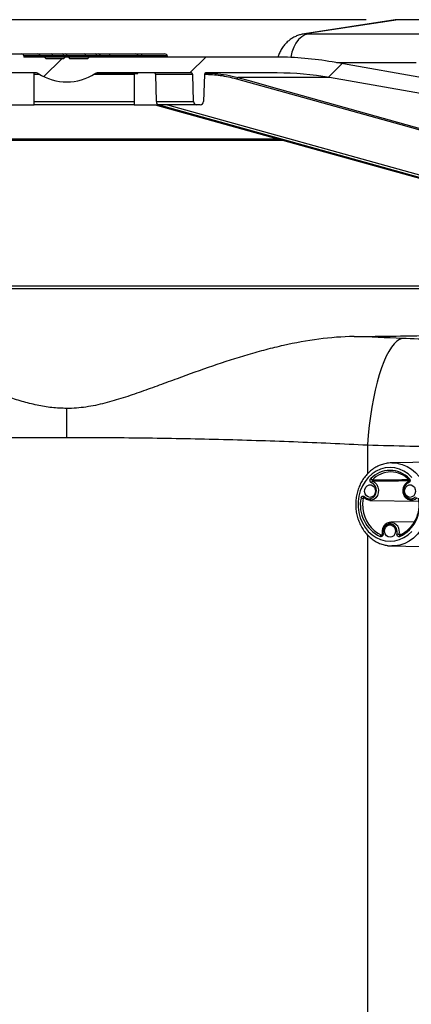
# Model space of a CAD drawing. Units: millimetres. Extents: x 664 to 2960, y 507 to 2635.
# Drawn here: x 1109 to 1233, y 2220 to 2531 of the extents above; entities that cross this region are included whole.
import ezdxf

# ---------------------------------------------------------------- set-up
doc = ezdxf.new("R2010")
doc.units = ezdxf.units.MM
doc.header["$LTSCALE"] = 10
doc.layers.add('MAßLINIE_ZEICHNUNGEN', color=8, linetype='Continuous')
doc.styles.add('SLDTEXTSTYLE0', font='TXT', dxfattribs={"width": 0.605})
doc.dimstyles.new('SLDDIMSTYLE0', dxfattribs={"dimtxt": 30.819824, "dimasz": 30, "dimexe": 0, "dimexo": 0.0625, "dimgap": 7.704956, "dimtad": 1, "dimdec": 0, "dimrnd": 1e-09, "dimzin": 12, "dimdsep": 46, "dimtxsty": 'SLDTEXTSTYLE0', "dimsah": 1, "dimcen": 0.09, "dimadec": 0, "dimazin": 3, "dimtfac": 1, "dimtdec": 0, "dimtofl": 0, "dimtmove": 0, "dimatfit": 3, "dimfxl": 0, "dimfrac": 2, "dimtolj": 1, "dimtzin": 12, "dimarcsym": 0})

# ---------------------------------------------------------------- blocks, each defined once
blk = doc.blocks.new('SW_HATCH_0')
at = {"color": 0, "linetype": 'Continuous', "lineweight": 18}
for p, q in [((-311.44, 406.98), (-305.8, 412.62)), ((-265.4, 408.12), (-260.4, 413.12)), ((-221.87, 406.75), (-217.55, 411.06))]:
    blk.add_line(p, q, dxfattribs=at)
blk = doc.blocks.new('_D')
at = {"layer": 'MAßLINIE_ZEICHNUNGEN', "color": 7}
for p, q in [((1218.41, 2531), (695.81, 2531)), ((705.81, 1877.09), (705.81, 2531)), ((892.56, 1877.09), (695.81, 1877.09))]:
    blk.add_line(p, q, dxfattribs=at)
for points in [[(705.81, 2531), (701.31, 2501), (710.31, 2501)], [(705.81, 1877.09), (710.31, 1907.09), (701.31, 1907.09)]]:
    blk.add_solid(points, dxfattribs=at)
at = {"layer": 'MAßLINIE_ZEICHNUNGEN', "color": 7, "insert": (664.88, 2194.03), "char_height": 31.75, "attachment_point": 1, "rotation": 90, "style": 'SLDTEXTSTYLE0'}
blk.add_mtext('654', dxfattribs=at)

msp = doc.modelspace()

# ---------------------------------------------------------------- linework, layer by layer
at = {"color": 7, "linetype": 'Continuous', "lineweight": 25}
for p, q in [((1227.49, 2530.93), (1198.97, 2526.55)), ((1228.41, 2531), (1199.93, 2526.63)), ((1228.47, 2531.01), (1228.41, 2531)), ((1276.16, 2531), (1228.41, 2531)), ((1276.21, 2531.01), (1228.47, 2531.01)), ((1199.93, 2526.63), (1198.97, 2526.55)), ((1200.17, 2526.53), (1239.84, 2526.53)), ((1102.04, 2520.19), (1109.74, 2520.19)), ((1109.74, 2520.19), (1114.75, 2520.19)), ((1110.51, 2519.59), (1110.51, 2519.19)), ((1115.6, 2519.59), (1110.51, 2519.59)), ((1114.75, 2520.19), (1119.24, 2520.19)), ((1115.6, 2519.59), (1115.6, 2519.19)), ((1119.7, 2519.59), (1115.6, 2519.59)), ((1119.24, 2520.19), (1122.69, 2520.19)), ((1119.7, 2519.59), (1119.7, 2519.19)), ((1123.16, 2519.59), (1119.7, 2519.59)), ((1122.69, 2520.19), (1123.57, 2520.19)), ((1123.16, 2519.59), (1123.16, 2519.19)), ((1124.17, 2519.59), (1123.16, 2519.59)), ((1123.57, 2520.19), (1124.65, 2520.19)), ((1124.17, 2519.19), (1124.17, 2519.59)), ((1130.1, 2519.59), (1124.17, 2519.59)), ((1124.65, 2520.19), (1129.64, 2520.19)), ((1129.64, 2520.19), (1133.09, 2520.19)), ((1130.1, 2519.59), (1130.1, 2519.19)), ((1133.56, 2519.59), (1130.1, 2519.59)), ((1133.09, 2520.19), (1133.97, 2520.19)), ((1133.56, 2519.59), (1133.56, 2519.19)), ((1134.57, 2519.59), (1133.56, 2519.59)), ((1133.97, 2520.19), (1137.57, 2520.19)), ((1134.57, 2519.19), (1134.57, 2519.59)), ((1137.66, 2519.59), (1134.57, 2519.59)), ((1137.57, 2520.19), (1145.66, 2520.19)), ((1137.66, 2519.59), (1137.66, 2519.19)), ((1146.5, 2519.59), (1137.66, 2519.59)), ((1145.66, 2520.19), (1147.68, 2520.19)), ((1146.5, 2519.59), (1146.5, 2519.19)), ((1147.77, 2519.59), (1146.5, 2519.59)), ((1147.68, 2520.19), (1154.87, 2520.19)), ((1147.77, 2519.59), (1147.77, 2519.19)), ((1155.71, 2519.59), (1147.77, 2519.59)), ((1155.71, 2519.59), (1155.71, 2519.19)), ((1117.06, 2519.19), (1110.51, 2519.19)), ((1117.06, 2519.19), (1117.56, 2518.69)), ((1123.63, 2519.19), (1117.06, 2519.19)), ((1123.06, 2518.69), (1117.56, 2518.69)), ((1123.06, 2518.69), (1123.56, 2519.19)), ((1124.56, 2519.19), (1123.56, 2519.19)), ((1124.56, 2519.19), (1125.06, 2518.69)), ((1131.06, 2519.19), (1124.56, 2519.19)), ((1130.56, 2518.69), (1125.06, 2518.69)), ((1130.56, 2518.69), (1131.06, 2519.19)), ((1190.31, 2519.19), (1131.06, 2519.19)), ((1328.33, 2496.39), (1207.67, 2517.67)), ((1234.1, 2517.44), (1208.97, 2517.44)), ((1114.53, 2514.19), (1084.89, 2514.19)), ((1115.59, 2513.7), (1113.73, 2513.7)), ((1113.83, 2504.19), (1113.83, 2514.19)), ((1145.32, 2513.7), (1132.52, 2513.7)), ((1132.98, 2513.99), (1133.92, 2513.99)), ((1163.22, 2514.19), (1133.58, 2514.19)), ((1133.92, 2513.99), (1133.92, 2514.19)), ((1133.92, 2513.99), (1133.94, 2513.99)), ((1133.94, 2513.99), (1133.94, 2514.19)), ((1133.94, 2513.99), (1134.13, 2513.99)), ((1133.96, 2513.99), (1133.96, 2513.96)), ((1134.13, 2513.99), (1134.13, 2514.19)), ((1134.13, 2513.99), (1134.7, 2513.99)), ((1134.7, 2513.99), (1134.7, 2514.19)), ((1134.7, 2513.99), (1134.88, 2513.99)), ((1134.88, 2513.99), (1134.88, 2514.19)), ((1134.88, 2513.99), (1135.26, 2513.99)), ((1135.26, 2513.99), (1135.26, 2514.19)), ((1136.37, 2513.99), (1136.46, 2513.99)), ((1136.77, 2513.99), (1136.77, 2514.19)), ((1136.98, 2513.96), (1136.98, 2514.19)), ((1137.1, 2513.99), (1137.48, 2513.99)), ((1137.29, 2513.99), (1137.29, 2513.96)), ((1137.48, 2513.99), (1137.48, 2514.19)), ((1137.52, 2513.99), (1137.7, 2513.99)), ((1137.7, 2513.99), (1137.7, 2514.19)), ((1138.31, 2513.99), (1138.31, 2514.19)), ((1138.31, 2513.99), (1138.55, 2513.99)), ((1138.55, 2513.99), (1138.55, 2514.19)), ((1138.55, 2513.99), (1139.86, 2513.99)), ((1138.95, 2513.99), (1138.95, 2513.96)), ((1139.44, 2513.99), (1139.44, 2513.96)), ((1139.49, 2513.96), (1139.49, 2513.99)), ((1139.86, 2513.99), (1139.86, 2514.19)), ((1139.86, 2513.99), (1140.1, 2513.99)), ((1140, 2513.99), (1140, 2513.96)), ((1140.1, 2513.99), (1140.1, 2514.19)), ((1140.1, 2513.99), (1140.68, 2513.99)), ((1140.68, 2513.99), (1140.68, 2514.19)), ((1141.34, 2513.99), (1141.34, 2514.19)), ((1141.89, 2513.99), (1141.89, 2514.19)), ((1141.89, 2513.99), (1142.04, 2513.99)), ((1142.04, 2513.99), (1142.04, 2514.19)), ((1142.04, 2513.99), (1143.17, 2513.99)), ((1143.17, 2513.99), (1143.17, 2514.19)), ((1143.17, 2513.99), (1143.35, 2513.99)), ((1143.35, 2513.99), (1143.35, 2514.19)), ((1143.4, 2513.99), (1143.54, 2513.99)), ((1143.54, 2513.99), (1143.54, 2514.19)), ((1143.54, 2513.99), (1143.68, 2513.99)), ((1143.68, 2513.99), (1143.68, 2514.19)), ((1143.68, 2513.99), (1144.82, 2513.99)), ((1144.82, 2513.99), (1144.82, 2514.19)), ((1144.82, 2513.99), (1145, 2513.99)), ((1145, 2513.99), (1145, 2514.19)), ((1145, 2513.99), (1146.46, 2513.99)), ((1145.32, 2513.99), (1145.32, 2504.19)), ((1146.46, 2513.99), (1146.46, 2514.19)), ((1163.72, 2513.7), (1152.06, 2513.7)), ((1152.27, 2505.15), (1152.06, 2513.7)), ((1164.02, 2505.15), (1163.72, 2513.7)), ((1167.39, 2513.7), (1167.09, 2505.15)), ((1190.31, 2514.19), (1167.89, 2514.19)), ((1206.8, 2512.74), (1178.02, 2512.74)), ((1316.61, 2493.38), (1206.8, 2512.74)), ((1105.89, 2504.19), (1113.83, 2504.19)), ((1113.83, 2505.15), (1145.32, 2505.15)), ((1145.32, 2504.19), (1113.83, 2504.19)), ((1145.32, 2504.19), (1152.86, 2504.19)), ((1151.95, 2504.19), (1244.82, 2478.26)), ((1152.01, 2504.19), (1244.93, 2478.25)), ((1152.27, 2505.15), (1164.02, 2505.15)), ((1245.74, 2478.25), (1152.82, 2504.19)), ((1165.02, 2504.19), (1152.86, 2504.19)), ((1155.82, 2504.19), (1246.36, 2478.91)), ((1166.09, 2504.19), (1165.02, 2504.19)), ((1192.4, 2492.9), (1085.96, 2492.9)), ((1086.94, 2493.38), (1190.66, 2493.38)), ((1318.54, 2446.09), (929.57, 2446.09)), ((930.57, 2447.08), (1317.54, 2447.08)), ((1218.79, 2396.83), (1218.79, 2387.72)), ((1226.4, 2391.21), (1226.62, 2391.21)), ((1248.2, 2391.59), (1226.45, 2391.21)), ((1217.99, 2379.99), (1217.41, 2380.01)), ((1219.52, 2379.36), (1234.96, 2379.09)), ((1225.85, 2372.43), (1226.09, 2372.44)), ((1233.6, 2372.57), (1226.09, 2372.44)), ((1218.79, 2368.49), (1218.79, 2197.19)), ((1223.21, 2368.41), (1223.33, 2368.42)), ((1228.76, 2368.7), (1229.54, 2368.72)), ((1229, 2368.41), (1228.97, 2368.4)), ((1228.97, 2368.4), (1228.99, 2368.4)), ((1229.04, 2368.41), (1229, 2368.41)), ((1227.25, 2364.99), (1226.45, 2364.97)), ((1226.45, 2364.97), (1242.97, 2364.68))]:
    msp.add_line(p, q, dxfattribs=at)
at = {"color": 7, "linetype": 'Continuous', "lineweight": 25, "flags": 128}
for points in [[(1200.17, 2526.53), (1199.08, 2526.23), (1198.05, 2525.63), (1197.09, 2524.76), (1196.25, 2523.64), (1195.54, 2522.3), (1194.99, 2520.79), (1194.62, 2519.16), (1194.61, 2519.1)], [(1246.63, 2493), (1229.39, 2497.81), (1177.58, 2512.27)], [(1178.02, 2512.74), (1178.64, 2512.57), (1181.13, 2511.88), (1191.08, 2509.1), (1230.89, 2497.99), (1247.07, 2493.47)], [(1229.73, 2430.44), (1228.87, 2430.12), (1228.01, 2429.55), (1227.15, 2428.73), (1226.31, 2427.67), (1225.49, 2426.36), (1224.68, 2424.83), (1223.91, 2423.08), (1223.17, 2421.12), (1222.47, 2418.97), (1221.82, 2416.64), (1221.21, 2414.15), (1220.65, 2411.52), (1220.15, 2408.76), (1219.72, 2405.89), (1219.34, 2402.93), (1219.03, 2399.9), (1218.79, 2396.83)], [(1232.72, 2386.61), (1231.55, 2387.69), (1230.25, 2388.56), (1228.85, 2389.19), (1227.38, 2389.58), (1225.88, 2389.71), (1224.38, 2389.58), (1222.91, 2389.19), (1221.51, 2388.56), (1220.21, 2387.69), (1219.03, 2386.61), (1218.01, 2385.33), (1217.16, 2383.9), (1216.51, 2382.33), (1216.07, 2380.67), (1215.84, 2378.96), (1215.84, 2377.22), (1216.07, 2375.5), (1216.51, 2373.84), (1217.16, 2372.28), (1218.01, 2370.84), (1219.03, 2369.57), (1220.21, 2368.49), (1221.51, 2367.62), (1222.91, 2366.98), (1224.38, 2366.6), (1225.88, 2366.47)], [(1226.62, 2391.21), (1228.2, 2391.08), (1228.45, 2391.04)], [(1228.45, 2391.04), (1229.75, 2390.7), (1231.24, 2390.07), (1232.64, 2389.22), (1233.93, 2388.14), (1235.07, 2386.87), (1236.04, 2385.43), (1236.84, 2383.84), (1237.43, 2382.14), (1237.81, 2380.37), (1237.98, 2378.55), (1237.92, 2376.72), (1237.65, 2374.91), (1237.16, 2373.17), (1236.46, 2371.53), (1235.58, 2370.01), (1234.52, 2368.65), (1233.3, 2367.47), (1231.96, 2366.5), (1230.51, 2365.76), (1228.99, 2365.26), (1227.42, 2365), (1227.25, 2364.99)], [(1231.96, 2386.22), (1231.91, 2386.15), (1231.87, 2386.07), (1231.85, 2386.01), (1231.83, 2385.95), (1231.84, 2385.91), (1231.85, 2385.87), (1231.86, 2385.86)], [(1220.4, 2385.41), (1221.11, 2385), (1221.69, 2384.37), (1222.08, 2383.57), (1222.25, 2382.68), (1222.18, 2381.76), (1221.89, 2380.91), (1221.4, 2380.19), (1220.75, 2379.67), (1219.99, 2379.4), (1219.2, 2379.39), (1218.43, 2379.65), (1217.77, 2380.15)], [(1217.81, 2380.52), (1218.42, 2380.07), (1219.13, 2379.87), (1219.85, 2379.93), (1220.52, 2380.26), (1221.06, 2380.82), (1221.43, 2381.54), (1221.57, 2382.36), (1221.48, 2383.19), (1221.17, 2383.95), (1220.66, 2384.55), (1220.02, 2384.94)], [(1219.57, 2380.31), (1218.95, 2380.45), (1218.42, 2380.83), (1218.04, 2381.41), (1217.87, 2382.11), (1217.93, 2382.83), (1218.21, 2383.48), (1218.67, 2383.97), (1219.26, 2384.24), (1219.89, 2384.24), (1220.48, 2383.97), (1220.94, 2383.48), (1221.22, 2382.83), (1221.28, 2382.11), (1221.11, 2381.41), (1220.73, 2380.83), (1220.19, 2380.45), (1219.57, 2380.31)], [(1234.48, 2380.15), (1233.82, 2379.65), (1233.06, 2379.39), (1232.27, 2379.4), (1231.51, 2379.67), (1230.86, 2380.19), (1230.36, 2380.91), (1230.07, 2381.76), (1230.01, 2382.68), (1230.18, 2383.57), (1230.57, 2384.37), (1231.14, 2385), (1231.85, 2385.41)], [(1231.74, 2384.94), (1231.09, 2384.55), (1230.59, 2383.95), (1230.28, 2383.19), (1230.19, 2382.36), (1230.33, 2381.54), (1230.7, 2380.82), (1231.24, 2380.26), (1231.91, 2379.93), (1232.63, 2379.87), (1233.33, 2380.07), (1233.95, 2380.52)], [(1232.18, 2380.31), (1231.57, 2380.45), (1231.03, 2380.83), (1230.65, 2381.41), (1230.48, 2382.11), (1230.54, 2382.83), (1230.82, 2383.48), (1231.28, 2383.97), (1231.87, 2384.24), (1232.5, 2384.24), (1233.09, 2383.97), (1233.55, 2383.48), (1233.83, 2382.83), (1233.89, 2382.11), (1233.72, 2381.41), (1233.34, 2380.83), (1232.8, 2380.45), (1232.18, 2380.31)], [(1231.74, 2384.94), (1231.72, 2385.03), (1231.71, 2385.12), (1231.71, 2385.2), (1231.72, 2385.27), (1231.74, 2385.33), (1231.77, 2385.38), (1231.81, 2385.4), (1231.81, 2385.41)], [(1217.41, 2380.01), (1217.26, 2378.4), (1217.33, 2376.81)], [(1217.81, 2380.52), (1217.76, 2380.45), (1217.72, 2380.38), (1217.69, 2380.32), (1217.68, 2380.26), (1217.68, 2380.22), (1217.7, 2380.18), (1217.7, 2380.18)], [(1217.7, 2380.18), (1217.73, 2380.16), (1217.77, 2380.15)], [(1228.09, 2368.8), (1228.12, 2369.64), (1227.92, 2370.45), (1227.51, 2371.14), (1226.93, 2371.64), (1226.24, 2371.91), (1225.52, 2371.91), (1224.83, 2371.64), (1224.25, 2371.14), (1223.84, 2370.45), (1223.64, 2369.64), (1223.67, 2368.8)], [(1225.88, 2367.7), (1225.26, 2367.84), (1224.73, 2368.22), (1224.35, 2368.8), (1224.17, 2369.5), (1224.23, 2370.22), (1224.51, 2370.87), (1224.98, 2371.36), (1225.56, 2371.63), (1226.19, 2371.63), (1226.78, 2371.36), (1227.25, 2370.87), (1227.53, 2370.22), (1227.59, 2369.5), (1227.41, 2368.8), (1227.03, 2368.22), (1226.5, 2367.84), (1225.88, 2367.7)], [(1225.88, 2366.47), (1227.38, 2366.6), (1228.85, 2366.98), (1230.25, 2367.62), (1231.55, 2368.49), (1232.72, 2369.57)], [(1229, 2368.41), (1229, 2368.4), (1228.96, 2368.38), (1228.93, 2368.33), (1228.91, 2368.27), (1228.9, 2368.2), (1228.9, 2368.12), (1228.91, 2368.03), (1228.94, 2367.94)]]:
    msp.add_lwpolyline(points, dxfattribs=at)
at = {"color": 7, "linetype": 'Continuous', "lineweight": 25}
for centre, radius, start, end in [((1119.16, 2519.65), 0.546, 353.7014, 81.8694), ((1122.61, 2519.65), 0.546, 353.7014, 81.8693), ((1123.57, 2519.59), 0.6, 0, 90), ((1129.56, 2519.65), 0.546, 353.7014, 81.8694), ((1133.01, 2519.65), 0.546, 353.7014, 81.8694), ((1133.97, 2519.59), 0.6, 0, 90), ((1190.31, 2419.19), 100, 80, 90), ((1114.53, 2513.19), 1, 57.0266, 90), ((1124.06, 2527.87), 16.5, 237.0266, 302.9734), ((1133.58, 2513.19), 1, 90, 122.9734), ((1163.22, 2513.69), 0.5, 2, 90), ((1167.89, 2513.69), 0.5, 90, 178), ((1190.31, 2419.19), 95, 80, 90), ((1178.08, 2512.24), 0.509, 97.4299, 176.7072), ((1165.02, 2505.19), 1, 182, 270), ((1166.09, 2505.19), 1, 270, 358), ((1225.88, 2380.38), 8.43, 43.844, 136.156), ((1220.54, 2386.7), 0.891, 213.0562, 255.9881), ((1226.13, 2380.27), 8.04, 43.8442, 136.1558), ((1220.61, 2384.85), 0.6, 110.5798, 171.7102), ((1227.56, 2377.91), 11.04, 168.5505, 244.5796), ((1217.62, 2383.95), 3.94, 257.1186, 267.0046), ((1224.26, 2377.88), 10.99, 295.2002, 11.6697), ((1224.52, 2377.92), 10.53, 295.4204, 11.4495), ((1227.42, 2377.62), 10.13, 184.6301, 245.4603), ((1225.85, 2369.45), 3, 345.5723, 85.4941), ((1223.42, 2367.84), 0.61, 110.2932, 170.594), ((1223.71, 2368.33), 0.471, 94.3935, 126.1564), ((1228.96, 2372.3), 3.6, 255.9039, 266.7202)]:
    msp.add_arc(centre, radius, start, end, dxfattribs=at)
for centre, major_axis, ratio, start_param, end_param in [((1228.96, 2521.04), (-1.4, 9.9), 0.779205, 6.174472, 6.292775), ((1200.94, 2526.64), (1.22, 0.07), 0.067618, 2.53377, 4.024928), ((1109.74, 2519.59), (0.774, 0), 0.775245, 0, 1.570796), ((1114.75, 2519.59), (0.844, 0), 0.71078, 0, 1.570796), ((1137.57, 2519.59), (0, 0.6), 0.143585, 4.712389, 6.283185), ((1145.66, 2519.59), (0.844, 0), 0.71078, 0, 1.570796), ((1147.68, 2519.59), (0, 0.6), 0.143585, 4.712389, 6.283185), ((1154.87, 2519.59), (0.844, 0), 0.71078, 0, 1.570796)]:
    msp.add_ellipse(centre, major_axis=major_axis, ratio=ratio, start_param=start_param, end_param=end_param, dxfattribs=at)
for points, knots in [([(1198.97, 2526.55), (1198.7, 2526.51), (1198.08, 2526.4), (1197.02, 2526.1), (1195.85, 2525.62), (1194.73, 2524.97), (1193.71, 2524.19), (1192.79, 2523.29), (1191.95, 2522.23), (1191.27, 2521.02), (1190.82, 2519.99), (1190.67, 2519.36), (1190.63, 2519.18)], [0, 0, 0, 0, 0.070987, 0.166893, 0.279075, 0.392313, 0.492985, 0.603043, 0.71743, 0.834554, 0.953351, 1, 1, 1, 1]), ([(1124.65, 2520.19), (1124.65, 2520.19), (1124.54, 2520.19), (1124.33, 2520.16), (1124.11, 2520.09), (1124.02, 2520), (1124, 2519.99)], [0, 0, 0, 0, 0.007097, 0.46708, 0.915717, 1, 1, 1, 1]), ([(1135.26, 2513.99), (1135.42, 2513.99), (1135.73, 2513.99), (1136.23, 2513.99), (1136.57, 2513.99), (1136.7, 2513.99), (1136.77, 2513.99)], [0, 0, 0, 0, 0.33529, 0.666436, 0.833221, 1, 1, 1, 1]), ([(1137.7, 2513.99), (1137.84, 2513.99), (1138.01, 2513.99), (1138.21, 2513.99), (1138.24, 2513.99)], [0, 0, 0, 0, 0.823703, 1, 1, 1, 1]), ([(1140.78, 2513.99), (1140.82, 2513.99), (1140.93, 2513.99), (1141.14, 2513.99), (1141.27, 2513.99), (1141.34, 2513.99)], [0, 0, 0, 0, 0.186857, 0.593051, 1, 1, 1, 1]), ([(1141.34, 2513.99), (1141.45, 2513.99), (1141.65, 2513.99), (1141.82, 2513.99), (1141.89, 2513.99)], [0, 0, 0, 0, 0.5596844, 1, 1, 1, 1]), ([(1152.06, 2513.7), (1152.06, 2513.76), (1152.04, 2513.87), (1151.98, 2514.02), (1151.88, 2514.13), (1151.77, 2514.18), (1151.7, 2514.19), (1151.67, 2514.19)], [0, 0, 0, 0, 0.218384, 0.437024, 0.655439, 0.873477, 1, 1, 1, 1]), ([(1177.58, 2512.27), (1175.86, 2512.69), (1172.5, 2513.51), (1169.07, 2513.63), (1167.39, 2513.69)], [0, 0, 0, 0, 0.509054, 1, 1, 1, 1]), ([(1167.87, 2514.18), (1167.98, 2514.18), (1168.93, 2514.18), (1171.11, 2514.06), (1174.4, 2513.65), (1176.81, 2513.05), (1178.02, 2512.74)], [0, 0, 0, 0, 0.030791, 0.279613, 0.639137, 1, 1, 1, 1]), ([(1152.27, 2505.15), (1152.28, 2505.04), (1152.3, 2504.82), (1152.42, 2504.53), (1152.58, 2504.31), (1152.73, 2504.2), (1152.82, 2504.19), (1152.86, 2504.19)], [0, 0, 0, 0, 0.21669, 0.433517, 0.64943, 0.863493, 1, 1, 1, 1]), ([(1214.54, 2431.04), (1218.12, 2431.08), (1225.29, 2431.17), (1235.66, 2431.32), (1245.8, 2431.47), (1255.65, 2431.63), (1265.16, 2431.8), (1273.81, 2431.96), (1281.62, 2432.12), (1288.67, 2432.27), (1295.37, 2432.41), (1299.49, 2432.51), (1301.56, 2432.56)], [0, 0, 0, 0, 0.103549, 0.207178, 0.310728, 0.417287, 0.523934, 0.630494, 0.722419, 0.814343, 0.907172, 1, 1, 1, 1]), ([(1124.06, 2408.36), (1122.48, 2408.42), (1119.33, 2408.53), (1114.62, 2409.37), (1109.94, 2410.55), (1103.82, 2412.46), (1096.34, 2415.1), (1087.51, 2418.39), (1078.68, 2421.6), (1069.78, 2424.52), (1060.83, 2427.08), (1051.8, 2429.16), (1044.23, 2430.34), (1038.13, 2430.91), (1035.1, 2431), (1033.58, 2431.04)], [0, 0, 0, 0, 0.048727, 0.097493, 0.147865, 0.198262, 0.29677, 0.395342, 0.493871, 0.593965, 0.694121, 0.794146, 0.896637, 0.94832, 1, 1, 1, 1]), ([(1214.54, 2431.04), (1210.84, 2431), (1207.14, 2430.7), (1199.74, 2429.73), (1196.04, 2429.05), (1190.46, 2427.8), (1188.6, 2427.35), (1184.88, 2426.37), (1183.01, 2425.85), (1177.4, 2424.2), (1173.67, 2423), (1166.23, 2420.45), (1162.51, 2419.1), (1156.92, 2417.05), (1155.05, 2416.36), (1151.31, 2414.99), (1149.43, 2414.3), (1145.65, 2412.97), (1143.75, 2412.32), (1139.91, 2411.09), (1137.97, 2410.51), (1134.06, 2409.52), (1132.1, 2409.1), (1128.11, 2408.52), (1126.1, 2408.36), (1124.06, 2408.36)], [0, 0, 0, 0, 0.125, 0.125, 0.25, 0.25, 0.3125, 0.3125, 0.375, 0.375, 0.5, 0.5, 0.625, 0.625, 0.6875, 0.6875, 0.75, 0.75, 0.8125, 0.8125, 0.875, 0.875, 0.9375, 0.9375, 1, 1, 1, 1]), ([(1270.41, 2429.06), (1267.05, 2429.14), (1260.34, 2429.32), (1250.12, 2429.65), (1239.86, 2430.02), (1233.1, 2430.3), (1229.73, 2430.44)], [0, 0, 0, 0, 0.245546, 0.491092, 0.745545, 1, 1, 1, 1]), ([(1050.85, 2397.81), (1062.9, 2398.29), (1075.03, 2398.64), (1099.43, 2399.11), (1111.71, 2399.23), (1124.06, 2399.23)], [0, 0, 0, 0, 0.5, 0.5, 1, 1, 1, 1]), ([(1124.06, 2399.23), (1132.11, 2399.23), (1140.12, 2399.18), (1156.07, 2398.98), (1164.01, 2398.83), (1179.79, 2398.43), (1187.65, 2398.18), (1203.28, 2397.58), (1211.05, 2397.23), (1218.79, 2396.83)], [0, 0, 0, 0, 0.25, 0.25, 0.5, 0.5, 0.75, 0.75, 1, 1, 1, 1]), ([(1218.79, 2396.83), (1223.22, 2396.72), (1227.67, 2396.61), (1236.61, 2396.39), (1241.1, 2396.28), (1250.12, 2396.07), (1254.65, 2395.96), (1263.74, 2395.76), (1268.31, 2395.66), (1272.89, 2395.56)], [0, 0, 0, 0, 0.25, 0.25, 0.5, 0.5, 0.75, 0.75, 1, 1, 1, 1]), ([(1226.4, 2391.18), (1226.06, 2391.17), (1225.21, 2391.15), (1223.87, 2390.86), (1222.41, 2390.35), (1221.03, 2389.62), (1219.75, 2388.68), (1218.58, 2387.57), (1217.55, 2386.29), (1216.68, 2384.86), (1215.99, 2383.32), (1215.47, 2381.68), (1215.15, 2379.98), (1215.03, 2378.25), (1215.12, 2376.51), (1215.4, 2374.79), (1215.88, 2373.14), (1216.55, 2371.57), (1217.4, 2370.11), (1218.42, 2368.79), (1219.57, 2367.64), (1220.86, 2366.67), (1222.24, 2365.91), (1223.62, 2365.37), (1224.54, 2365.2), (1224.95, 2365.12)], [0, 0, 0, 0, 0.029446, 0.073291, 0.117149, 0.161083, 0.205139, 0.249337, 0.29368, 0.33815, 0.382727, 0.427384, 0.472102, 0.516865, 0.561662, 0.606481, 0.651314, 0.696145, 0.740956, 0.78572, 0.830404, 0.874972, 0.919391, 0.963642, 1, 1, 1, 1]), ([(1220.02, 2384.94), (1220, 2384.95), (1219.92, 2384.98), (1219.77, 2385.09), (1219.64, 2385.29), (1219.57, 2385.53), (1219.57, 2385.79), (1219.65, 2386.03), (1219.75, 2386.16), (1219.8, 2386.22)], [0, 0, 0, 0, 0.041875, 0.201559, 0.361227, 0.520895, 0.680588, 0.8403, 1, 1, 1, 1]), ([(1220.33, 2385.84), (1220.31, 2385.82), (1220.28, 2385.78), (1220.25, 2385.7), (1220.25, 2385.61), (1220.27, 2385.53), (1220.32, 2385.46), (1220.37, 2385.43), (1220.4, 2385.42), (1220.4, 2385.41)], [0, 0, 0, 0, 0.159772, 0.319472, 0.47912, 0.638735, 0.79837, 0.958103, 1, 1, 1, 1]), ([(1220.33, 2385.84), (1223.44, 2385.86), (1227.06, 2385.88), (1230.9, 2385.9), (1231.62, 2385.91), (1231.83, 2385.91)], [0, 0, 0, 0, 0.810143, 0.945984, 1, 1, 1, 1]), ([(1231.96, 2386.22), (1231.98, 2386.2), (1232.04, 2386.13), (1232.14, 2385.97), (1232.2, 2385.72), (1232.18, 2385.47), (1232.09, 2385.23), (1231.94, 2385.04), (1231.81, 2384.97), (1231.74, 2384.94)], [0, 0, 0, 0, 0.041867, 0.201553, 0.361226, 0.520893, 0.680585, 0.840293, 1, 1, 1, 1]), ([(1231.86, 2385.86), (1231.87, 2385.85), (1231.89, 2385.83), (1231.92, 2385.77), (1231.94, 2385.69), (1231.94, 2385.61), (1231.92, 2385.53), (1231.88, 2385.46), (1231.85, 2385.42), (1231.82, 2385.41), (1231.81, 2385.41), (1231.81, 2385.41)], [0, 0, 0, 0, 0.109105, 0.230895, 0.345824, 0.46531, 0.582431, 0.70508, 0.836894, 0.98888, 1, 1, 1, 1]), ([(1231.89, 2385.49), (1231.68, 2385.48), (1230.95, 2385.48), (1227.12, 2385.46), (1223.5, 2385.43), (1220.4, 2385.41)], [0, 0, 0, 0, 0.05507, 0.19076, 1, 1, 1, 1]), ([(1216.74, 2380.11), (1216.75, 2380.13), (1216.76, 2380.23), (1216.84, 2380.41), (1216.99, 2380.59), (1217.19, 2380.7), (1217.42, 2380.73), (1217.63, 2380.67), (1217.75, 2380.57), (1217.81, 2380.52)], [0, 0, 0, 0, 0.0418751, 0.2015583, 0.3612251, 0.5208958, 0.6805851, 0.840291, 1, 1, 1, 1]), ([(1217.63, 2380.21), (1217.61, 2380.21), (1217.56, 2380.21), (1217.5, 2380.17), (1217.45, 2380.11), (1217.42, 2380.05), (1217.42, 2380.02), (1217.41, 2380.01)], [0, 0, 0, 0, 0.22149, 0.460049, 0.698669, 0.937384, 1, 1, 1, 1]), ([(1217.63, 2380.21), (1217.64, 2380.22), (1217.66, 2380.22), (1217.69, 2380.18), (1217.7, 2380.17)], [0, 0, 0, 0, 0.693493, 1, 1, 1, 1]), ([(1225.84, 2372.4), (1225.66, 2372.38), (1225.24, 2372.32), (1224.62, 2371.98), (1224.05, 2371.44), (1223.63, 2370.74), (1223.39, 2369.94), (1223.35, 2369.24), (1223.41, 2368.84), (1223.43, 2368.71)], [0, 0, 0, 0, 0.113995, 0.274217, 0.435115, 0.59745, 0.761189, 0.925956, 1, 1, 1, 1]), ([(1223.67, 2368.8), (1223.68, 2368.78), (1223.69, 2368.68), (1223.68, 2368.48), (1223.6, 2368.25), (1223.45, 2368.05), (1223.26, 2367.93), (1223.04, 2367.88), (1222.89, 2367.92), (1222.82, 2367.94)], [0, 0, 0, 0, 0.041875, 0.201561, 0.361223, 0.520896, 0.680584, 0.840294, 1, 1, 1, 1]), ([(1223.21, 2368.41), (1223.24, 2368.41), (1223.26, 2368.4), (1223.29, 2368.4), (1223.29, 2368.4)], [0, 0, 0, 0, 0.938099, 1, 1, 1, 1]), ([(1223.43, 2368.71), (1223.43, 2368.7), (1223.44, 2368.66), (1223.43, 2368.58), (1223.41, 2368.51), (1223.37, 2368.45), (1223.33, 2368.41), (1223.31, 2368.4), (1223.29, 2368.4), (1223.29, 2368.4)], [0, 0, 0, 0, 0.0844123, 0.2231182, 0.3606165, 0.5090007, 0.674846, 0.8824092, 1, 1, 1, 1]), ([(1228.94, 2367.94), (1228.92, 2367.94), (1228.83, 2367.9), (1228.66, 2367.89), (1228.45, 2367.95), (1228.26, 2368.1), (1228.13, 2368.31), (1228.06, 2368.55), (1228.08, 2368.72), (1228.09, 2368.8)], [0, 0, 0, 0, 0.041872, 0.201553, 0.361222, 0.520897, 0.680585, 0.840294, 1, 1, 1, 1]), ([(1228.76, 2368.7), (1228.76, 2368.67), (1228.75, 2368.62), (1228.77, 2368.54), (1228.81, 2368.47), (1228.88, 2368.42), (1228.93, 2368.4), (1228.97, 2368.4), (1228.97, 2368.4)], [0, 0, 0, 0, 0.187234, 0.374393, 0.56147, 0.748501, 0.935597, 1, 1, 1, 1]), ([(1224.95, 2365.12), (1225.04, 2365.1), (1225.59, 2364.98), (1226.16, 2364.97), (1226.63, 2364.97)], [0, 0, 0, 0, 0.159728, 1, 1, 1, 1])]:
    msp.add_open_spline(points, degree=3, knots=knots, dxfattribs=at)
for points in [[(1229.73, 2430.44), (1224.69, 2430.66), (1219.63, 2430.86), (1214.54, 2431.04)], [(1124.06, 2399.23), (1124.06, 2402.35), (1124.06, 2405.42), (1124.06, 2408.36)]]:
    msp.add_open_spline(points, degree=3, dxfattribs=at)

# ---------------------------------------------------------------- block references
at = {"color": 7, "linetype": 'Continuous', "lineweight": 18}
msp.add_blockref('SW_HATCH_0', (1428.25, 2106.07), dxfattribs=at)

# ---------------------------------------------------------------- dimensions: what is measured, and where the dimension line sits
at = {"layer": 'MAßLINIE_ZEICHNUNGEN', "color": 7}
dim = msp.add_linear_dim(base=(705.81, 2531), p1=(902.56, 1877.09), p2=(1228.41, 2531), angle=90, dimstyle='SLDDIMSTYLE0', dxfattribs=at)
dim.commit()
dim.dimension.update_dxf_attribs({"geometry": '_D', "text_midpoint": (705.81, 2229.31), "dimtype": 160})

doc.saveas('drawing.dxf')
